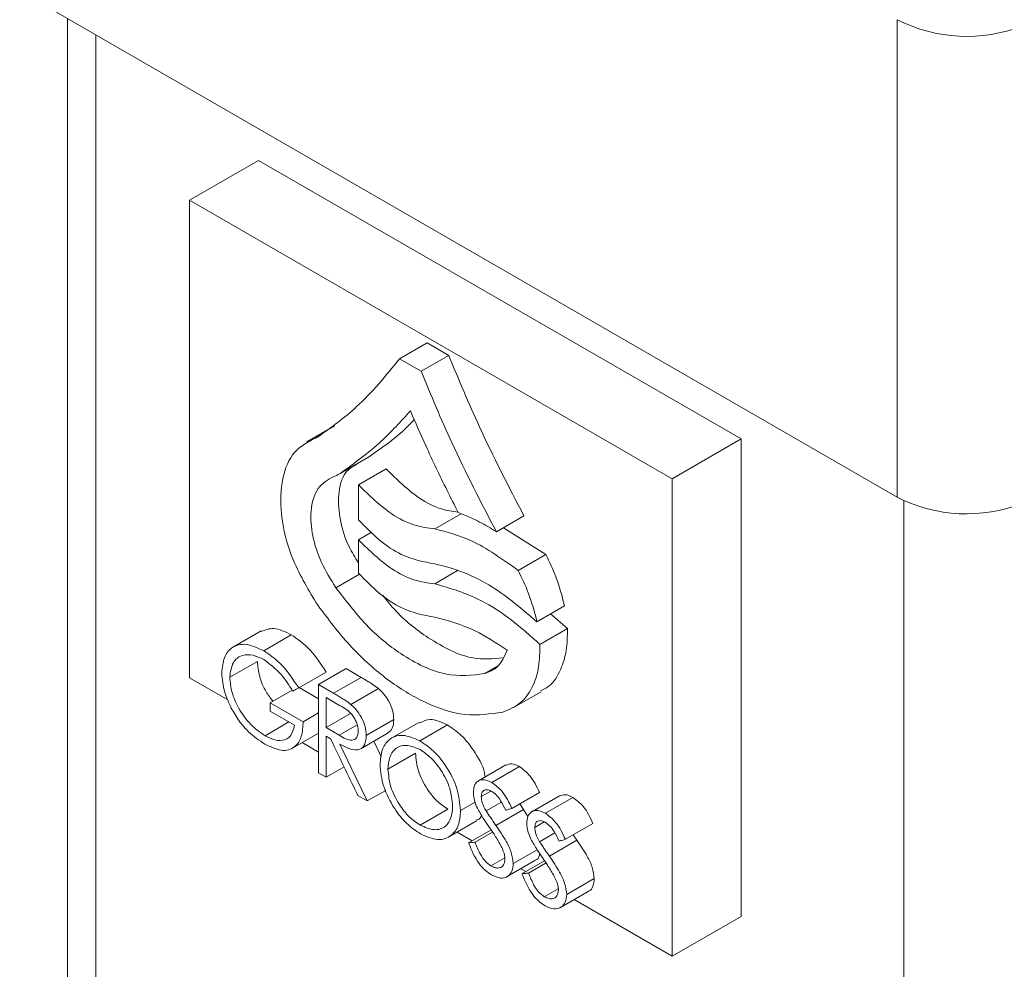
# Model space of a CAD drawing. Units: millimetres. Extents: x -345 to 1589, y -696 to 2027.
# Drawn here: x 836 to 886, y 1401 to 1450 of the extents above; entities that cross this region are included whole.
import ezdxf

# ---------------------------------------------------------------- set-up
doc = ezdxf.new("R2010")
doc.units = ezdxf.units.MM

msp = doc.modelspace()

# ---------------------------------------------------------------- linework, layer by layer
at = {"color": 7, "linetype": 'Continuous', "lineweight": 15}
for p, q in [((881.001, 1425.327), (836, 1451.306)), ((838.444, 1449.895), (838.444, 1400.08)), ((881.001, 1425.327), (881.001, 1449.823)), ((848.247, 1442.602), (844.712, 1440.561)), ((848.247, 1442.602), (872.996, 1428.315)), ((844.712, 1440.561), (869.461, 1426.274)), ((844.712, 1416.064), (844.712, 1440.561)), ((855.48, 1432.422), (856.894, 1433.239)), ((858.003, 1432.598), (856.894, 1433.239)), ((856.589, 1431.782), (858.003, 1432.598)), ((856.589, 1431.782), (855.48, 1432.422)), ((852.143, 1428.981), (850.729, 1428.165)), ((851.166, 1428.356), (851.364, 1428.471)), ((872.996, 1428.315), (869.461, 1426.274)), ((872.996, 1428.315), (872.996, 1403.818)), ((852.368, 1426.501), (853.783, 1427.318)), ((852.435, 1426.542), (853.849, 1427.359)), ((853.373, 1425.956), (854.788, 1426.773)), ((853.373, 1425.956), (853.373, 1424.164)), ((869.461, 1426.274), (869.461, 1401.777)), ((857.285, 1423.698), (858.636, 1424.478)), ((860.444, 1423.551), (861.858, 1424.367)), ((853.373, 1423.14), (854.04, 1423.524)), ((862.98, 1422.385), (860.803, 1423.758)), ((853.373, 1423.14), (853.373, 1421.429)), ((861.566, 1421.568), (862.98, 1422.385)), ((857.285, 1420.881), (858.457, 1421.558)), ((852.218, 1420.683), (853.425, 1421.379)), ((862.527, 1418.937), (863.941, 1419.754)), ((864.093, 1418.585), (863.217, 1419.336)), ((848.376, 1418.46), (846.961, 1417.643)), ((862.678, 1417.768), (864.093, 1418.585)), ((848.512, 1417.448), (849.927, 1418.264)), ((846.772, 1416.085), (848.187, 1416.902)), ((850.307, 1415.537), (851.721, 1416.354)), ((851.32, 1415.713), (852.734, 1416.529)), ((853.515, 1416.078), (852.734, 1416.529)), ((859.851, 1416.276), (860.505, 1416.654)), ((846.675, 1414.931), (844.712, 1416.064)), ((852.101, 1415.262), (853.515, 1416.078)), ((848.85, 1414.781), (849.971, 1415.428)), ((851.32, 1414.988), (850.338, 1415.555)), ((851.32, 1415.713), (851.32, 1411.187)), ((852.101, 1415.262), (851.32, 1415.713)), ((852.986, 1414.689), (854.4, 1415.505)), ((861.322, 1414.527), (862.736, 1415.343)), ((852.402, 1414.645), (851.712, 1415.044)), ((851.712, 1415.044), (851.712, 1413.505)), ((850.539, 1413.806), (848.85, 1414.781)), ((848.85, 1414.345), (850.1, 1413.623)), ((850.539, 1413.806), (851.32, 1414.257)), ((851.712, 1413.505), (852.956, 1414.223)), ((853.771, 1413.094), (855.185, 1413.911)), ((848.581, 1413.085), (849.806, 1413.793)), ((852.386, 1413.109), (853.303, 1413.639)), ((856.5, 1413.791), (855.086, 1412.974)), ((856.517, 1412.827), (857.931, 1413.643)), ((849.997, 1412.451), (851.32, 1413.215)), ((851.712, 1413.066), (851.936, 1412.936)), ((851.712, 1410.961), (851.712, 1413.066)), ((853.49, 1412.417), (854.904, 1413.233)), ((851.32, 1412.25), (850.484, 1412.732)), ((854.887, 1411.37), (856.301, 1412.186)), ((851.712, 1410.961), (852.632, 1411.492)), ((860.935, 1411.586), (859.521, 1410.77)), ((860.216, 1410.691), (861.63, 1411.508)), ((851.32, 1411.187), (851.712, 1410.961)), ((853.827, 1409.739), (854.769, 1410.283)), ((853.343, 1410.019), (853.827, 1409.739)), ((859.669, 1409.963), (860.163, 1410.248)), ((861.244, 1409.355), (862.659, 1410.172)), ((863.677, 1410.004), (862.263, 1409.187)), ((862.957, 1409.109), (864.371, 1409.925)), ((856.536, 1408.502), (857.951, 1409.318)), ((858.606, 1409.245), (859.353, 1409.676)), ((859.917, 1409.233), (860.701, 1409.685)), ((860.423, 1408.489), (861.837, 1409.305)), ((861.837, 1409.305), (861.643, 1409.585)), ((862.066, 1408.945), (861.837, 1409.305)), ((858.009, 1407.906), (859.424, 1408.722)), ((862.411, 1408.38), (862.904, 1408.665)), ((863.986, 1407.773), (865.4, 1408.589)), ((859.207, 1407.697), (858.427, 1408.147)), ((859.017, 1407.587), (860.176, 1408.256)), ((859.35, 1407.625), (860.25, 1408.145)), ((862.659, 1407.65), (863.442, 1408.102)), ((864.579, 1407.722), (864.384, 1408.003)), ((863.165, 1406.906), (864.579, 1407.722)), ((860.162, 1406.409), (860.879, 1406.823)), ((861.311, 1406.524), (862.54, 1407.234)), ((861, 1405.863), (862.415, 1406.679)), ((861.948, 1406.114), (861.692, 1406.262)), ((861.758, 1406.004), (862.917, 1406.674)), ((862.091, 1406.043), (862.992, 1406.562)), ((864.052, 1404.942), (865.466, 1405.758)), ((862.903, 1404.826), (863.62, 1405.24)), ((863.742, 1404.28), (865.156, 1405.097)), ((869.461, 1401.777), (864.433, 1404.68)), ((869.461, 1401.777), (872.996, 1403.818))]:
    msp.add_line(p, q, dxfattribs=at)
at = {"color": 8, "linetype": 'Continuous', "lineweight": 15}
for p, q in [((839.909, 1399.932), (839.909, 1449.049)), ((881.335, 1425.151), (881.335, 1199.494))]:
    msp.add_line(p, q, dxfattribs=at)
at = {"color": 7, "linetype": 'Continuous', "lineweight": 15, "flags": 128}
for points in [[(851.712, 1413.505), (852.089, 1413.283), (852.386, 1413.109)], [(854.541, 1412.007), (854.453, 1412.19), (854.157, 1412.802)], [(853.827, 1409.739), (853.039, 1411.373), (852.418, 1412.658)]]:
    msp.add_lwpolyline(points, dxfattribs=at)
at = {"color": 7, "linetype": 'Continuous', "lineweight": 15}
for centre in [(884.563, 1456.785), (884.563, 1432.289)]:
    msp.add_arc(centre, 7.82, 242.9094, 291.3741, dxfattribs=at)
for points, knots in [([(861.858, 1424.367), (861.07, 1425.884), (859.663, 1428.595), (858.511, 1431.374), (858.003, 1432.598)], [0, 0, 0, 0, 0.559486, 1, 1, 1, 1]), ([(855.48, 1432.422), (854.777, 1431.56), (853.523, 1430.023), (851.978, 1428.909), (851.299, 1428.42)], [0, 0, 0, 0, 0.560649, 1, 1, 1, 1]), ([(860.444, 1423.551), (859.656, 1425.068), (858.249, 1427.778), (857.096, 1430.558), (856.589, 1431.782)], [0, 0, 0, 0, 0.559486, 1, 1, 1, 1]), ([(852.435, 1426.542), (853.158, 1427.065), (854.451, 1427.999), (855.55, 1429.217), (856.034, 1429.754)], [0, 0, 0, 0, 0.559744, 1, 1, 1, 1]), ([(856.034, 1429.754), (856.294, 1429.158), (856.722, 1428.176), (857.358, 1426.818), (857.913, 1425.673), (858.299, 1424.916), (858.492, 1424.538)], [0, 0, 0, 0, 0.339913, 0.559992, 0.780059, 1, 1, 1, 1]), ([(853.849, 1427.359), (854.584, 1427.865), (855.425, 1428.444), (856.143, 1429.206), (856.234, 1429.303)], [0, 0, 0, 0, 0.873247, 1, 1, 1, 1]), ([(851.166, 1428.356), (850.78, 1428.156), (850.005, 1427.755), (849.402, 1426.34), (849.327, 1424.416), (849.905, 1422.046), (850.835, 1420.527), (851.298, 1419.77)], [0, 0, 0, 0, 0.186012, 0.373187, 0.56118, 0.781425, 1, 1, 1, 1]), ([(851.299, 1428.42), (851.275, 1428.405), (851.233, 1428.38), (851.187, 1428.364), (851.166, 1428.356)], [0, 0, 0, 0, 0.560504, 1, 1, 1, 1]), ([(853.373, 1421.95), (853.203, 1422.226), (852.768, 1422.927), (852.394, 1424.176), (852.298, 1425.525), (852.582, 1426.601), (853.08, 1426.895), (853.283, 1427.016)], [0, 0, 0, 0, 0.139507, 0.354904, 0.571027, 0.824935, 1, 1, 1, 1]), ([(852.116, 1426.39), (852.179, 1426.413), (852.291, 1426.453), (852.391, 1426.515), (852.435, 1426.542)], [0, 0, 0, 0, 0.559525, 1, 1, 1, 1]), ([(858.483, 1424.557), (858.201, 1424.596), (857.566, 1424.683), (856.272, 1425.329), (855.35, 1426.226), (854.788, 1426.773)], [0, 0, 0, 0, 0.237445, 0.535357, 1, 1, 1, 1]), ([(852.218, 1420.683), (851.951, 1421.105), (851.417, 1421.952), (850.977, 1423.357), (850.881, 1424.715), (851.22, 1425.889), (851.818, 1426.224), (852.116, 1426.39)], [0, 0, 0, 0, 0.186101, 0.372984, 0.560498, 0.780795, 1, 1, 1, 1]), ([(857.285, 1423.698), (856.933, 1423.744), (856.228, 1423.836), (854.859, 1424.509), (853.936, 1425.408), (853.373, 1425.956)], [0, 0, 0, 0, 0.28068, 0.561701, 1, 1, 1, 1]), ([(858.492, 1424.538), (858.713, 1424.451), (859.075, 1424.308), (859.585, 1424.055), (860.015, 1423.819), (860.301, 1423.64), (860.444, 1423.551)], [0, 0, 0, 0, 0.34151, 0.561725, 0.781248, 1, 1, 1, 1]), ([(853.373, 1424.164), (853.724, 1423.804), (854.428, 1423.084), (855.796, 1422.174), (856.721, 1422.008), (857.285, 1421.906)], [0, 0, 0, 0, 0.2797116, 0.5604512, 1, 1, 1, 1]), ([(861.566, 1421.568), (860.76, 1422.143), (859.311, 1423.176), (857.908, 1423.538), (857.285, 1423.698)], [0, 0, 0, 0, 0.556019, 1, 1, 1, 1]), ([(857.285, 1420.881), (856.933, 1420.927), (856.228, 1421.019), (854.859, 1421.692), (853.936, 1422.591), (853.373, 1423.14)], [0, 0, 0, 0, 0.280681, 0.561629, 1, 1, 1, 1]), ([(857.285, 1421.906), (857.771, 1421.783), (858.738, 1421.539), (860.53, 1420.628), (861.773, 1419.576), (862.527, 1418.937)], [0, 0, 0, 0, 0.2841473, 0.5657727, 1, 1, 1, 1]), ([(863.941, 1419.754), (863.813, 1420.248), (863.583, 1421.131), (863.164, 1422.002), (862.98, 1422.385)], [0, 0, 0, 0, 0.56076, 1, 1, 1, 1]), ([(853.373, 1421.429), (853.725, 1421.069), (854.428, 1420.348), (855.797, 1419.439), (856.721, 1419.272), (857.285, 1419.17)], [0, 0, 0, 0, 0.279797, 0.560488, 1, 1, 1, 1]), ([(862.527, 1418.937), (862.398, 1419.432), (862.169, 1420.315), (861.75, 1421.186), (861.566, 1421.568)], [0, 0, 0, 0, 0.56076, 1, 1, 1, 1]), ([(862.678, 1417.768), (862.193, 1418.206), (861.216, 1419.088), (859.37, 1420.277), (858.078, 1420.652), (857.285, 1420.881)], [0, 0, 0, 0, 0.27547, 0.555117, 1, 1, 1, 1]), ([(859.851, 1416.276), (859.195, 1416.196), (857.877, 1416.034), (855.695, 1417.084), (853.744, 1418.679), (852.726, 1420.016), (852.218, 1420.683)], [0, 0, 0, 0, 0.278977, 0.559663, 0.78035, 1, 1, 1, 1]), ([(860.767, 1417.089), (860.269, 1417.035), (859.107, 1416.908), (857.115, 1417.924), (855.523, 1419.149), (854.821, 1420.039), (854.637, 1420.274)], [0, 0, 0, 0, 0.266328, 0.621311, 0.900413, 1, 1, 1, 1]), ([(851.298, 1419.77), (851.827, 1419.066), (852.889, 1417.654), (854.744, 1415.984), (856.765, 1414.717), (858.886, 1414.008), (860.148, 1414.205), (860.777, 1414.303)], [0, 0, 0, 0, 0.185918, 0.373012, 0.560749, 0.781196, 1, 1, 1, 1]), ([(857.285, 1419.17), (857.972, 1418.988), (859.191, 1418.665), (860.449, 1417.835), (860.998, 1417.472)], [0, 0, 0, 0, 0.563033, 1, 1, 1, 1]), ([(849.927, 1418.264), (849.616, 1418.415), (849.035, 1418.697), (848.594, 1418.515), (848.389, 1418.43)], [0, 0, 0, 0, 0.534109, 1, 1, 1, 1]), ([(862.707, 1415.396), (862.844, 1415.459), (863.298, 1415.666), (863.744, 1416.4), (864.074, 1417.424), (864.086, 1418.197), (864.093, 1418.585)], [0, 0, 0, 0, 0.143347, 0.474838, 0.737034, 1, 1, 1, 1]), ([(851.721, 1416.354), (851.422, 1416.807), (850.893, 1417.609), (850.219, 1418.066), (849.927, 1418.264)], [0, 0, 0, 0, 0.566029, 1, 1, 1, 1]), ([(848.512, 1417.448), (848.207, 1417.589), (847.596, 1417.872), (846.881, 1417.681), (846.442, 1417.135), (846.389, 1416.59), (846.362, 1416.313)], [0, 0, 0, 0, 0.274945, 0.549536, 0.771558, 1, 1, 1, 1]), ([(850.307, 1415.537), (850.008, 1415.991), (849.479, 1416.793), (848.805, 1417.249), (848.512, 1417.448)], [0, 0, 0, 0, 0.566029, 1, 1, 1, 1]), ([(860.998, 1417.472), (860.854, 1417.148), (860.596, 1416.57), (860.079, 1416.366), (859.851, 1416.276)], [0, 0, 0, 0, 0.560414, 1, 1, 1, 1]), ([(860.777, 1414.303), (861.099, 1414.436), (861.746, 1414.704), (862.335, 1415.575), (862.659, 1416.61), (862.672, 1417.382), (862.678, 1417.768)], [0, 0, 0, 0, 0.278087, 0.557438, 0.778395, 1, 1, 1, 1]), ([(846.772, 1416.085), (846.81, 1416.362), (846.884, 1416.906), (847.377, 1417.242), (847.946, 1417.261), (848.332, 1417.081), (848.525, 1416.991)], [0, 0, 0, 0, 0.288173, 0.566916, 0.783202, 1, 1, 1, 1]), ([(848.988, 1414.861), (848.865, 1415.016), (848.563, 1415.394), (848.264, 1416.146), (848.213, 1416.649), (848.187, 1416.902)], [0, 0, 0, 0, 0.256657, 0.626108, 1, 1, 1, 1]), ([(848.525, 1416.991), (848.832, 1416.76), (849.389, 1416.343), (849.814, 1415.678), (850.004, 1415.38)], [0, 0, 0, 0, 0.552805, 1, 1, 1, 1]), ([(846.362, 1416.313), (846.388, 1415.982), (846.435, 1415.395), (846.724, 1414.778), (846.85, 1414.508)], [0, 0, 0, 0, 0.562781, 1, 1, 1, 1]), ([(848.581, 1413.085), (848.33, 1413.261), (847.825, 1413.614), (847.224, 1414.449), (846.846, 1415.325), (846.797, 1415.831), (846.772, 1416.085)], [0, 0, 0, 0, 0.272503, 0.549305, 0.773306, 1, 1, 1, 1]), ([(854.4, 1415.505), (854.3, 1415.58), (854.136, 1415.703), (853.905, 1415.846), (853.71, 1415.966), (853.58, 1416.041), (853.515, 1416.078)], [0, 0, 0, 0, 0.340686, 0.560822, 0.780591, 1, 1, 1, 1]), ([(850.004, 1415.38), (850.061, 1415.41), (850.162, 1415.462), (850.263, 1415.514), (850.307, 1415.537)], [0, 0, 0, 0, 0.559596, 1, 1, 1, 1]), ([(855.185, 1413.911), (855.175, 1414.066), (855.153, 1414.375), (854.951, 1414.847), (854.689, 1415.236), (854.497, 1415.416), (854.4, 1415.505)], [0, 0, 0, 0, 0.280183, 0.560133, 0.780396, 1, 1, 1, 1]), ([(852.986, 1414.689), (852.886, 1414.764), (852.722, 1414.887), (852.491, 1415.03), (852.296, 1415.149), (852.166, 1415.225), (852.101, 1415.262)], [0, 0, 0, 0, 0.340686, 0.560822, 0.780591, 1, 1, 1, 1]), ([(846.85, 1414.508), (846.979, 1414.282), (847.236, 1413.835), (847.826, 1413.156), (848.289, 1412.848), (848.571, 1412.66)], [0, 0, 0, 0, 0.284785, 0.564655, 1, 1, 1, 1]), ([(848.85, 1414.781), (848.85, 1414.7), (848.85, 1414.554), (848.85, 1414.409), (848.85, 1414.345)], [0, 0, 0, 0, 0.560021, 1, 1, 1, 1]), ([(853.364, 1413.329), (853.348, 1413.468), (853.325, 1413.675), (853.186, 1413.961), (852.92, 1414.351), (852.632, 1414.515), (852.402, 1414.645)], [0, 0, 0, 0, 0.250566, 0.376911, 0.502982, 1, 1, 1, 1]), ([(853.771, 1413.094), (853.761, 1413.249), (853.739, 1413.559), (853.537, 1414.031), (853.275, 1414.42), (853.082, 1414.599), (852.986, 1414.689)], [0, 0, 0, 0, 0.280183, 0.560133, 0.780396, 1, 1, 1, 1]), ([(854.894, 1413.247), (854.976, 1413.309), (855.154, 1413.444), (855.175, 1413.747), (855.185, 1413.911)], [0, 0, 0, 0, 0.461217, 1, 1, 1, 1]), ([(857.931, 1413.643), (857.622, 1413.785), (857.081, 1414.034), (856.691, 1413.829), (856.524, 1413.742)], [0, 0, 0, 0, 0.571302, 1, 1, 1, 1]), ([(848.571, 1412.66), (848.859, 1412.521), (849.44, 1412.24), (850.123, 1412.433), (850.489, 1413.016), (850.523, 1413.541), (850.539, 1413.806)], [0, 0, 0, 0, 0.273627, 0.550496, 0.773446, 1, 1, 1, 1]), ([(850.1, 1413.623), (850.047, 1413.423), (849.943, 1413.026), (849.513, 1412.821), (849.044, 1412.851), (848.735, 1413.007), (848.581, 1413.085)], [0, 0, 0, 0, 0.286064, 0.566438, 0.783871, 1, 1, 1, 1]), ([(852.386, 1413.109), (852.62, 1412.976), (852.913, 1412.809), (853.186, 1412.889), (853.325, 1413.022), (853.348, 1413.207), (853.364, 1413.329)], [0, 0, 0, 0, 0.497497, 0.623079, 0.74907, 1, 1, 1, 1]), ([(859.869, 1410.971), (859.858, 1411.046), (859.795, 1411.497), (859.334, 1412.297), (858.659, 1413.158), (858.174, 1413.481), (857.931, 1413.643)], [0, 0, 0, 0, 0.071712, 0.431193, 0.715158, 1, 1, 1, 1]), ([(851.936, 1412.936), (852.199, 1412.391), (852.667, 1411.419), (853.136, 1410.447), (853.343, 1410.019)], [0, 0, 0, 0, 0.5600937, 1, 1, 1, 1]), ([(852.418, 1412.658), (852.6, 1412.559), (852.962, 1412.364), (853.444, 1412.327), (853.73, 1412.62), (853.757, 1412.936), (853.771, 1413.094)], [0, 0, 0, 0, 0.2803112, 0.5588201, 0.7787717, 1, 1, 1, 1]), ([(856.517, 1412.827), (856.214, 1412.957), (855.609, 1413.217), (854.936, 1412.957), (854.545, 1412.39), (854.501, 1411.867), (854.479, 1411.605)], [0, 0, 0, 0, 0.279927, 0.559621, 0.779796, 1, 1, 1, 1]), ([(858.606, 1409.245), (858.571, 1409.619), (858.502, 1410.368), (857.933, 1411.479), (857.242, 1412.342), (856.759, 1412.665), (856.517, 1412.827)], [0, 0, 0, 0, 0.279494, 0.558511, 0.778915, 1, 1, 1, 1]), ([(856.536, 1412.373), (856.291, 1412.475), (855.801, 1412.679), (855.253, 1412.473), (854.936, 1412.01), (854.904, 1411.583), (854.887, 1411.37)], [0, 0, 0, 0, 0.279751, 0.559423, 0.779779, 1, 1, 1, 1]), ([(858.201, 1409.479), (858.173, 1409.779), (858.118, 1410.379), (857.667, 1411.273), (857.116, 1411.969), (856.729, 1412.238), (856.536, 1412.373)], [0, 0, 0, 0, 0.279623, 0.558722, 0.779239, 1, 1, 1, 1]), ([(856.301, 1412.186), (856.329, 1411.888), (856.383, 1411.292), (856.834, 1410.409), (857.374, 1409.709), (857.759, 1409.448), (857.951, 1409.318)], [0, 0, 0, 0, 0.2794022, 0.5590659, 0.7795933, 1, 1, 1, 1]), ([(854.479, 1411.605), (854.515, 1411.234), (854.587, 1410.492), (855.154, 1409.395), (855.834, 1408.535), (856.311, 1408.214), (856.55, 1408.054)], [0, 0, 0, 0, 0.279204, 0.559054, 0.7795, 1, 1, 1, 1]), ([(854.887, 1411.37), (854.915, 1411.072), (854.969, 1410.476), (855.419, 1409.592), (855.96, 1408.892), (856.344, 1408.632), (856.536, 1408.502)], [0, 0, 0, 0, 0.2794022, 0.5590659, 0.7795933, 1, 1, 1, 1]), ([(861.63, 1411.508), (861.491, 1411.573), (861.23, 1411.696), (861.033, 1411.612), (860.942, 1411.573)], [0, 0, 0, 0, 0.533322, 1, 1, 1, 1]), ([(862.659, 1410.172), (862.51, 1410.484), (862.244, 1411.039), (861.817, 1411.365), (861.63, 1411.508)], [0, 0, 0, 0, 0.561864, 1, 1, 1, 1]), ([(860.216, 1410.691), (860.079, 1410.753), (859.804, 1410.876), (859.484, 1410.788), (859.295, 1410.539), (859.275, 1410.298), (859.264, 1410.178)], [0, 0, 0, 0, 0.277377, 0.557225, 0.778579, 1, 1, 1, 1]), ([(859.669, 1409.963), (859.679, 1410.047), (859.698, 1410.214), (859.849, 1410.319), (860.028, 1410.318), (860.148, 1410.258), (860.208, 1410.228)], [0, 0, 0, 0, 0.281059, 0.561724, 0.781494, 1, 1, 1, 1]), ([(861.244, 1409.355), (861.095, 1409.667), (860.83, 1410.222), (860.403, 1410.549), (860.216, 1410.691)], [0, 0, 0, 0, 0.561864, 1, 1, 1, 1]), ([(859.264, 1410.178), (859.277, 1410.031), (859.298, 1409.767), (859.419, 1409.489), (859.472, 1409.367)], [0, 0, 0, 0, 0.560365, 1, 1, 1, 1]), ([(859.917, 1409.233), (859.841, 1409.37), (859.705, 1409.616), (859.68, 1409.857), (859.669, 1409.963)], [0, 0, 0, 0, 0.558429, 1, 1, 1, 1]), ([(860.208, 1410.228), (860.292, 1410.17), (860.461, 1410.052), (860.712, 1409.7), (860.844, 1409.427), (860.925, 1409.26)], [0, 0, 0, 0, 0.279223, 0.558196, 1, 1, 1, 1]), ([(864.371, 1409.925), (864.235, 1409.99), (863.974, 1410.113), (863.776, 1410.031), (863.682, 1409.992)], [0, 0, 0, 0, 0.524993, 1, 1, 1, 1]), ([(865.4, 1408.589), (865.25, 1408.903), (864.985, 1409.458), (864.558, 1409.783), (864.371, 1409.925)], [0, 0, 0, 0, 0.564279, 1, 1, 1, 1]), ([(856.536, 1408.502), (856.783, 1408.395), (857.275, 1408.18), (857.832, 1408.373), (858.151, 1408.837), (858.184, 1409.265), (858.201, 1409.479)], [0, 0, 0, 0, 0.279633, 0.5592, 0.77977, 1, 1, 1, 1]), ([(859.472, 1409.367), (859.579, 1409.18), (859.77, 1408.847), (859.987, 1408.533), (860.082, 1408.395)], [0, 0, 0, 0, 0.560323, 1, 1, 1, 1]), ([(860.925, 1409.26), (860.984, 1409.278), (861.091, 1409.31), (861.198, 1409.341), (861.244, 1409.355)], [0, 0, 0, 0, 0.560177, 1, 1, 1, 1]), ([(856.55, 1408.054), (856.854, 1407.918), (857.462, 1407.648), (858.134, 1407.909), (858.546, 1408.453), (858.586, 1408.981), (858.606, 1409.245)], [0, 0, 0, 0, 0.279611, 0.559371, 0.779876, 1, 1, 1, 1]), ([(859.404, 1408.762), (859.458, 1408.772), (859.588, 1408.797), (859.651, 1408.927), (859.688, 1409.003)], [0, 0, 0, 0, 0.41404, 1, 1, 1, 1]), ([(860.423, 1408.489), (860.327, 1408.626), (860.155, 1408.871), (859.99, 1409.122), (859.917, 1409.233)], [0, 0, 0, 0, 0.559478, 1, 1, 1, 1]), ([(862.957, 1409.109), (862.823, 1409.169), (862.55, 1409.292), (862.23, 1409.209), (862.037, 1408.96), (862.016, 1408.718), (862.006, 1408.596)], [0, 0, 0, 0, 0.27309, 0.552044, 0.775443, 1, 1, 1, 1]), ([(863.986, 1407.773), (863.836, 1408.086), (863.571, 1408.641), (863.143, 1408.967), (862.957, 1409.109)], [0, 0, 0, 0, 0.564279, 1, 1, 1, 1]), ([(860.082, 1408.395), (860.165, 1408.274), (860.302, 1408.074), (860.482, 1407.787), (860.629, 1407.539), (860.712, 1407.368), (860.754, 1407.282)], [0, 0, 0, 0, 0.340161, 0.560098, 0.779957, 1, 1, 1, 1]), ([(861.311, 1406.524), (861.288, 1406.71), (861.243, 1407.082), (860.908, 1407.775), (860.607, 1408.218), (860.423, 1408.489)], [0, 0, 0, 0, 0.281259, 0.560923, 1, 1, 1, 1]), ([(862.006, 1408.596), (862.018, 1408.448), (862.04, 1408.184), (862.161, 1407.906), (862.213, 1407.784)], [0, 0, 0, 0, 0.562346, 1, 1, 1, 1]), ([(862.411, 1408.38), (862.421, 1408.465), (862.441, 1408.634), (862.594, 1408.738), (862.772, 1408.735), (862.89, 1408.675), (862.949, 1408.646)], [0, 0, 0, 0, 0.285162, 0.56716, 0.785062, 1, 1, 1, 1]), ([(862.659, 1407.65), (862.583, 1407.787), (862.446, 1408.033), (862.422, 1408.273), (862.411, 1408.38)], [0, 0, 0, 0, 0.5554812, 1, 1, 1, 1]), ([(862.949, 1408.646), (863.033, 1408.588), (863.201, 1408.471), (863.453, 1408.119), (863.585, 1407.846), (863.666, 1407.678)], [0, 0, 0, 0, 0.277208, 0.555578, 1, 1, 1, 1]), ([(862.213, 1407.784), (862.321, 1407.597), (862.512, 1407.264), (862.728, 1406.95), (862.824, 1406.813)], [0, 0, 0, 0, 0.561381, 1, 1, 1, 1]), ([(863.666, 1407.678), (863.726, 1407.695), (863.833, 1407.727), (863.939, 1407.759), (863.986, 1407.773)], [0, 0, 0, 0, 0.5603862, 1, 1, 1, 1]), ([(859.35, 1407.625), (859.288, 1407.618), (859.176, 1407.605), (859.065, 1407.592), (859.017, 1407.587)], [0, 0, 0, 0, 0.559929, 1, 1, 1, 1]), ([(859.017, 1407.587), (859.174, 1407.213), (859.394, 1406.693), (859.866, 1406.168), (860.089, 1406.02), (860.2, 1405.946)], [0, 0, 0, 0, 0.559824, 0.779963, 1, 1, 1, 1]), ([(860.162, 1406.409), (860.061, 1406.485), (859.858, 1406.637), (859.569, 1407.082), (859.433, 1407.419), (859.35, 1407.625)], [0, 0, 0, 0, 0.27774, 0.557526, 1, 1, 1, 1]), ([(860.754, 1407.282), (860.795, 1407.181), (860.869, 1407.001), (860.881, 1406.834), (860.887, 1406.76)], [0, 0, 0, 0, 0.558207, 1, 1, 1, 1]), ([(863.165, 1406.906), (863.069, 1407.043), (862.896, 1407.288), (862.732, 1407.539), (862.659, 1407.65)], [0, 0, 0, 0, 0.558897, 1, 1, 1, 1]), ([(865.466, 1405.758), (865.443, 1405.947), (865.398, 1406.321), (865.061, 1407.013), (864.761, 1407.454), (864.579, 1407.722)], [0, 0, 0, 0, 0.284842, 0.564399, 1, 1, 1, 1]), ([(860.887, 1406.76), (860.872, 1406.649), (860.843, 1406.428), (860.638, 1406.296), (860.401, 1406.294), (860.242, 1406.371), (860.162, 1406.409)], [0, 0, 0, 0, 0.281212, 0.561534, 0.781345, 1, 1, 1, 1]), ([(862.408, 1406.693), (862.424, 1406.696), (862.542, 1406.724), (862.643, 1406.851), (862.667, 1407.01), (862.671, 1407.039)], [0, 0, 0, 0, 0.1137368, 0.8408226, 1, 1, 1, 1]), ([(862.824, 1406.813), (862.906, 1406.691), (863.043, 1406.491), (863.223, 1406.205), (863.37, 1405.957), (863.454, 1405.785), (863.496, 1405.699)], [0, 0, 0, 0, 0.339598, 0.55929, 0.779238, 1, 1, 1, 1]), ([(864.052, 1404.942), (864.029, 1405.13), (863.983, 1405.504), (863.647, 1406.196), (863.347, 1406.637), (863.165, 1406.906)], [0, 0, 0, 0, 0.284842, 0.564399, 1, 1, 1, 1]), ([(860.2, 1405.946), (860.358, 1405.874), (860.676, 1405.729), (861.036, 1405.847), (861.272, 1406.11), (861.298, 1406.386), (861.311, 1406.524)], [0, 0, 0, 0, 0.277332, 0.556912, 0.778336, 1, 1, 1, 1]), ([(862.091, 1406.043), (862.029, 1406.035), (861.918, 1406.023), (861.807, 1406.01), (861.758, 1406.004)], [0, 0, 0, 0, 0.559696, 1, 1, 1, 1]), ([(861.758, 1406.004), (861.917, 1405.628), (862.137, 1405.106), (862.61, 1404.583), (862.831, 1404.437), (862.941, 1404.364)], [0, 0, 0, 0, 0.563351, 0.782168, 1, 1, 1, 1]), ([(862.903, 1404.826), (862.803, 1404.901), (862.601, 1405.052), (862.312, 1405.497), (862.175, 1405.835), (862.091, 1406.043)], [0, 0, 0, 0, 0.274943, 0.554088, 1, 1, 1, 1]), ([(865.151, 1405.108), (865.164, 1405.111), (865.281, 1405.137), (865.421, 1405.35), (865.451, 1405.621), (865.466, 1405.758)], [0, 0, 0, 0, 0.06075, 0.528328, 1, 1, 1, 1]), ([(863.496, 1405.699), (863.536, 1405.599), (863.61, 1405.419), (863.622, 1405.252), (863.628, 1405.177)], [0, 0, 0, 0, 0.555811, 1, 1, 1, 1]), ([(863.628, 1405.177), (863.613, 1405.065), (863.583, 1404.842), (863.375, 1404.712), (863.139, 1404.713), (862.982, 1404.789), (862.903, 1404.826)], [0, 0, 0, 0, 0.28571, 0.566992, 0.784808, 1, 1, 1, 1]), ([(862.941, 1404.364), (863.097, 1404.292), (863.412, 1404.148), (863.771, 1404.261), (864.012, 1404.521), (864.039, 1404.801), (864.052, 1404.942)], [0, 0, 0, 0, 0.273019, 0.551252, 0.774648, 1, 1, 1, 1])]:
    msp.add_open_spline(points, degree=3, knots=knots, dxfattribs=at)

doc.saveas('drawing.dxf')
